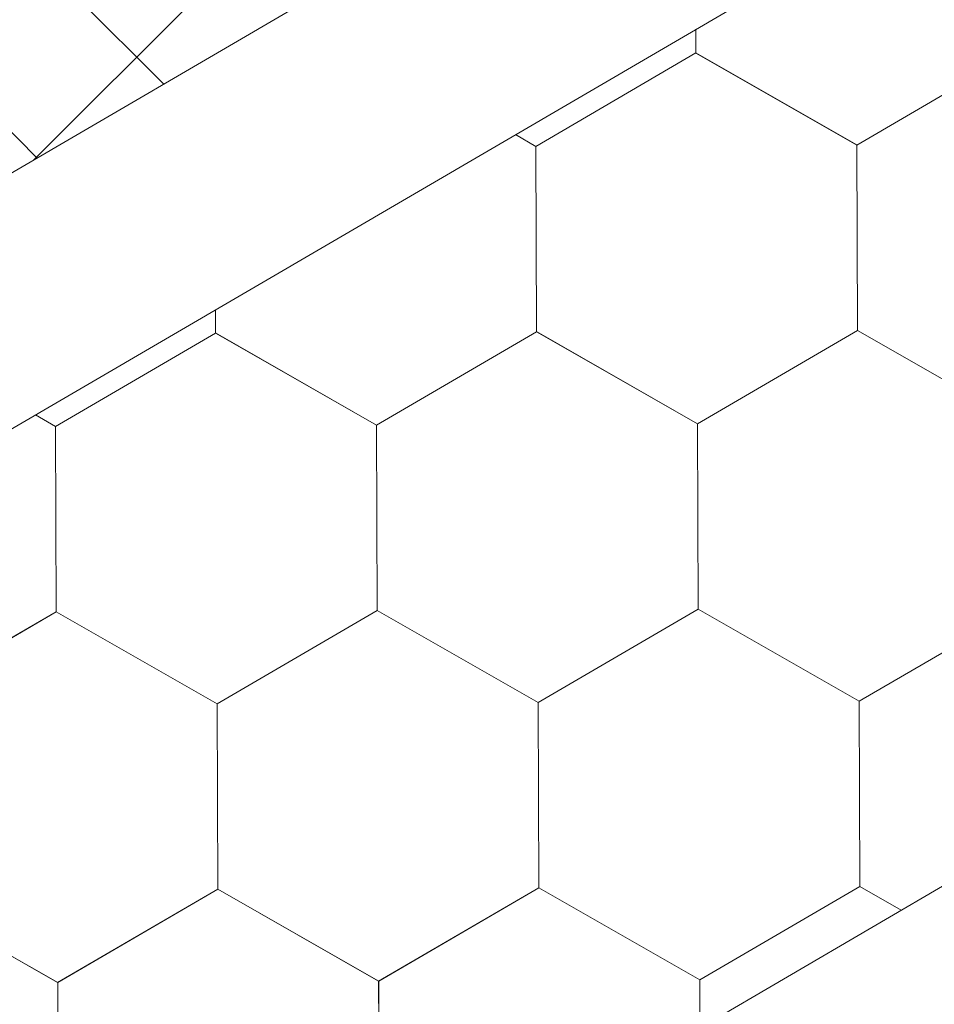
# Model space of a CAD drawing. Units: millimetres. Extents: x 28012 to 33952, y 33208 to 37408.
# Drawn here: x 30313 to 30344, y 33906 to 33940 of the extents above; entities that cross this region are included whole.
import ezdxf

# ---------------------------------------------------------------- set-up
doc = ezdxf.new("R2010")
doc.units = ezdxf.units.MM
doc.layers.add('ВИД', color=253, linetype='Continuous', lineweight=15)

msp = doc.modelspace()

# ---------------------------------------------------------------- linework, layer by layer
at = {"layer": 'ВИД'}
for p, q in [((30217.295, 33879.005, -32.144), (30682.135, 34150.516, -32.144)), ((30219.487, 33871.433, -32.144), (30682.135, 34141.664, -32.144)), ((29704.514, 33536.022, -50.177), (30682.135, 34107.047, -50.177)), ((30313.129, 33934.981, -4539.241), (30361.931, 33983.783, -4539.241)), ((30317.615, 33937.601, 398.73), (30309.284, 33945.933, 398.73)), ((30313.238, 33935.045, 381.464), (30304.906, 33943.376, 381.464)), ((30336.024, 33938.679, -50.177), (30336.02, 33939.5, -50.177)), ((30336.024, 33938.679, -50.177), (30336.02, 33939.5, -50.177)), ((30336.023, 33938.679, -50.177), (30336.02, 33939.5, -50.177)), ((30336.023, 33938.679, -50.177), (30336.02, 33939.5, -50.177)), ((30336.023, 33938.679, -50.177), (30336.02, 33939.5, -50.177)), ((30336.024, 33938.679, -50.177), (30336.02, 33939.5, -50.177)), ((30336.024, 33938.678, -50.177), (30336.02, 33939.5, -50.177)), ((30336.023, 33938.679, -50.177), (30336.02, 33939.5, -50.177)), ((30336.023, 33938.679, -50.177), (30336.02, 33939.5, -50.177)), ((30336.023, 33938.679, -50.177), (30336.02, 33939.5, -50.177)), ((30336.025, 33938.678, -50.177), (30336.021, 33939.501, -50.177)), ((30336.024, 33938.678, -50.177), (30336.021, 33939.501, -50.177)), ((30336.024, 33938.678, -50.177), (30336.021, 33939.501, -50.177)), ((30336.024, 33938.679, -50.177), (30336.021, 33939.5, -50.177)), ((30336.024, 33938.678, -50.177), (30336.021, 33939.5, -50.177)), ((30336.024, 33938.679, -50.177), (30336.021, 33939.5, -50.177)), ((30336.024, 33938.679, -50.177), (30336.021, 33939.5, -50.177)), ((30336.024, 33938.678, -50.177), (30336.021, 33939.5, -50.177)), ((30336.024, 33938.678, -50.177), (30336.021, 33939.5, -50.177)), ((30336.024, 33938.678, -50.177), (30336.021, 33939.5, -50.177)), ((30336.024, 33938.678, -50.177), (30336.021, 33939.5, -50.177)), ((30336.024, 33938.678, -50.177), (30336.021, 33939.5, -50.177)), ((30330.485, 33935.45, -50.177), (30336.025, 33938.678, -50.177)), ((30341.586, 33935.496, -50.177), (30336.021, 33938.68, -50.177)), ((30341.587, 33935.497, -50.177), (30336.022, 33938.68, -50.177)), ((30341.587, 33935.497, -50.177), (30336.022, 33938.68, -50.177)), ((30341.587, 33935.496, -50.177), (30336.022, 33938.68, -50.177)), ((30341.587, 33935.496, -50.177), (30336.022, 33938.68, -50.177)), ((30341.586, 33935.497, -50.177), (30336.022, 33938.68, -50.177)), ((30341.587, 33935.497, -50.177), (30336.022, 33938.68, -50.177)), ((30341.587, 33935.497, -50.177), (30336.022, 33938.68, -50.177)), ((30341.587, 33935.496, -50.177), (30336.022, 33938.679, -50.177)), ((30341.587, 33935.496, -50.177), (30336.022, 33938.679, -50.177)), ((30341.587, 33935.496, -50.177), (30336.022, 33938.679, -50.177)), ((30341.587, 33935.496, -50.177), (30336.023, 33938.68, -50.177)), ((30341.587, 33935.496, -50.177), (30336.023, 33938.68, -50.177)), ((30341.588, 33935.496, -50.177), (30336.023, 33938.679, -50.177)), ((30341.588, 33935.496, -50.177), (30336.023, 33938.679, -50.177)), ((30341.587, 33935.496, -50.177), (30336.023, 33938.679, -50.177)), ((30341.588, 33935.495, -50.177), (30336.023, 33938.679, -50.177)), ((30341.588, 33935.495, -50.177), (30336.023, 33938.679, -50.177)), ((30341.588, 33935.496, -50.177), (30336.024, 33938.679, -50.177)), ((30341.588, 33935.496, -50.177), (30336.024, 33938.679, -50.177)), ((30341.589, 33935.494, -50.177), (30336.024, 33938.678, -50.177)), ((30341.589, 33935.494, -50.177), (30336.024, 33938.678, -50.177)), ((30341.589, 33935.495, -50.177), (30336.024, 33938.678, -50.177)), ((30341.589, 33935.495, -50.177), (30336.024, 33938.678, -50.177)), ((30341.589, 33935.495, -50.177), (30336.024, 33938.678, -50.177)), ((30341.589, 33935.495, -50.177), (30336.024, 33938.678, -50.177)), ((30341.59, 33935.494, -50.177), (30336.025, 33938.677, -50.177)), ((30341.59, 33935.494, -50.177), (30336.025, 33938.677, -50.177)), ((30341.586, 33935.496, -50.177), (30347.126, 33938.724, -50.177)), ((30341.586, 33935.496, -50.177), (30347.126, 33938.724, -50.177)), ((30341.586, 33935.496, -50.177), (30347.126, 33938.724, -50.177)), ((30341.586, 33935.496, -50.177), (30347.126, 33938.724, -50.177)), ((30341.586, 33935.496, -50.177), (30347.126, 33938.724, -50.177)), ((30341.587, 33935.496, -50.177), (30347.126, 33938.724, -50.177)), ((30341.587, 33935.496, -50.177), (30347.126, 33938.724, -50.177)), ((30341.587, 33935.496, -50.177), (30347.126, 33938.724, -50.177)), ((30341.587, 33935.496, -50.177), (30347.126, 33938.724, -50.177)), ((30341.587, 33935.496, -50.177), (30347.126, 33938.724, -50.177)), ((30341.587, 33935.496, -50.177), (30347.126, 33938.724, -50.177)), ((30341.587, 33935.496, -50.177), (30347.126, 33938.724, -50.177)), ((30341.587, 33935.496, -50.177), (30347.127, 33938.723, -50.177)), ((30341.587, 33935.496, -50.177), (30347.127, 33938.723, -50.177)), ((30341.587, 33935.496, -50.177), (30347.126, 33938.723, -50.177)), ((30341.587, 33935.496, -50.177), (30347.126, 33938.723, -50.177)), ((30341.588, 33935.495, -50.177), (30347.127, 33938.723, -50.177)), ((30341.588, 33935.495, -50.177), (30347.127, 33938.723, -50.177)), ((30341.589, 33935.495, -50.177), (30347.128, 33938.723, -50.177)), ((30341.589, 33935.495, -50.177), (30347.128, 33938.723, -50.177)), ((30330.488, 33935.449, -50.177), (30329.778, 33935.854, -50.177)), ((30330.487, 33935.449, -50.177), (30329.778, 33935.854, -50.177)), ((30330.488, 33935.449, -50.177), (30329.779, 33935.854, -50.177)), ((30330.487, 33935.449, -50.177), (30329.779, 33935.854, -50.177)), ((30330.511, 33929.04, -50.177), (30330.485, 33935.451, -50.177)), ((30330.511, 33929.04, -50.177), (30330.485, 33935.451, -50.177)), ((30330.511, 33929.039, -50.177), (30330.485, 33935.45, -50.177)), ((30330.511, 33929.039, -50.177), (30330.485, 33935.45, -50.177)), ((30330.511, 33929.039, -50.177), (30330.485, 33935.45, -50.177)), ((30330.511, 33929.039, -50.177), (30330.485, 33935.45, -50.177)), ((30330.512, 33929.039, -50.177), (30330.486, 33935.45, -50.177)), ((30330.512, 33929.039, -50.177), (30330.486, 33935.45, -50.177)), ((30330.512, 33929.039, -50.177), (30330.486, 33935.45, -50.177)), ((30330.512, 33929.039, -50.177), (30330.486, 33935.45, -50.177)), ((30330.511, 33929.039, -50.177), (30330.486, 33935.45, -50.177)), ((30330.511, 33929.039, -50.177), (30330.486, 33935.45, -50.177)), ((30330.512, 33929.039, -50.177), (30330.486, 33935.45, -50.177)), ((30330.512, 33929.039, -50.177), (30330.486, 33935.45, -50.177)), ((30330.512, 33929.039, -50.177), (30330.486, 33935.45, -50.177)), ((30330.512, 33929.039, -50.177), (30330.486, 33935.45, -50.177)), ((30330.511, 33929.039, -50.177), (30330.486, 33935.45, -50.177)), ((30330.511, 33929.039, -50.177), (30330.486, 33935.45, -50.177)), ((30330.512, 33929.038, -50.177), (30330.486, 33935.449, -50.177)), ((30330.512, 33929.038, -50.177), (30330.486, 33935.449, -50.177)), ((30330.512, 33929.038, -50.177), (30330.486, 33935.449, -50.177)), ((30330.512, 33929.039, -50.177), (30330.486, 33935.449, -50.177)), ((30330.512, 33929.039, -50.177), (30330.487, 33935.45, -50.177)), ((30330.512, 33929.039, -50.177), (30330.487, 33935.45, -50.177)), ((30330.512, 33929.039, -50.177), (30330.487, 33935.45, -50.177)), ((30330.513, 33929.038, -50.177), (30330.487, 33935.449, -50.177)), ((30330.513, 33929.038, -50.177), (30330.487, 33935.449, -50.177)), ((30330.513, 33929.038, -50.177), (30330.487, 33935.449, -50.177)), ((30330.513, 33929.038, -50.177), (30330.487, 33935.449, -50.177)), ((30330.513, 33929.038, -50.177), (30330.487, 33935.449, -50.177)), ((30330.513, 33929.038, -50.177), (30330.487, 33935.449, -50.177)), ((30330.512, 33929.038, -50.177), (30330.487, 33935.449, -50.177)), ((30330.512, 33929.038, -50.177), (30330.487, 33935.449, -50.177)), ((30330.513, 33929.038, -50.177), (30330.488, 33935.449, -50.177)), ((30341.612, 33929.086, -50.177), (30341.586, 33935.497, -50.177)), ((30341.612, 33929.086, -50.177), (30341.586, 33935.497, -50.177)), ((30341.612, 33929.085, -50.177), (30341.586, 33935.496, -50.177)), ((30341.612, 33929.086, -50.177), (30341.586, 33935.496, -50.177)), ((30341.613, 33929.086, -50.177), (30341.587, 33935.497, -50.177)), ((30341.613, 33929.086, -50.177), (30341.587, 33935.497, -50.177)), ((30341.613, 33929.086, -50.177), (30341.587, 33935.497, -50.177)), ((30341.612, 33929.086, -50.177), (30341.587, 33935.497, -50.177)), ((30341.612, 33929.086, -50.177), (30341.587, 33935.497, -50.177)), ((30341.613, 33929.085, -50.177), (30341.587, 33935.496, -50.177)), ((30341.613, 33929.085, -50.177), (30341.587, 33935.496, -50.177)), ((30341.613, 33929.085, -50.177), (30341.587, 33935.496, -50.177)), ((30341.613, 33929.085, -50.177), (30341.587, 33935.496, -50.177)), ((30341.613, 33929.085, -50.177), (30341.587, 33935.496, -50.177)), ((30341.613, 33929.085, -50.177), (30341.587, 33935.496, -50.177)), ((30341.612, 33929.085, -50.177), (30341.587, 33935.496, -50.177)), ((30341.612, 33929.085, -50.177), (30341.587, 33935.496, -50.177)), ((30341.614, 33929.085, -50.177), (30341.588, 33935.496, -50.177)), ((30341.613, 33929.085, -50.177), (30341.588, 33935.496, -50.177)), ((30341.613, 33929.085, -50.177), (30341.588, 33935.496, -50.177)), ((30341.613, 33929.085, -50.177), (30341.588, 33935.496, -50.177)), ((30341.613, 33929.085, -50.177), (30341.588, 33935.496, -50.177)), ((30341.615, 33929.084, -50.177), (30341.589, 33935.495, -50.177)), ((30341.614, 33929.084, -50.177), (30341.589, 33935.495, -50.177)), ((30341.615, 33929.084, -50.177), (30341.589, 33935.494, -50.177)), ((30341.615, 33929.084, -50.177), (30341.589, 33935.494, -50.177)), ((30341.615, 33929.083, -50.177), (30341.589, 33935.494, -50.177)), ((30341.615, 33929.083, -50.177), (30341.589, 33935.494, -50.177)), ((30341.616, 33929.083, -50.177), (30341.59, 33935.494, -50.177)), ((30341.616, 33929.083, -50.177), (30341.59, 33935.494, -50.177)), ((30341.616, 33929.083, -50.177), (30341.59, 33935.494, -50.177)), ((30341.615, 33929.083, -50.177), (30341.59, 33935.494, -50.177)), ((30341.615, 33929.083, -50.177), (30341.59, 33935.494, -50.177)), ((30341.615, 33929.083, -50.177), (30341.59, 33935.494, -50.177)), ((30319.409, 33928.994, -50.177), (30319.405, 33929.795, -50.177)), ((30319.409, 33928.994, -50.177), (30319.405, 33929.795, -50.177)), ((30319.409, 33928.994, -50.177), (30319.405, 33929.795, -50.177)), ((30319.409, 33928.994, -50.177), (30319.405, 33929.795, -50.177)), ((30319.409, 33928.994, -50.177), (30319.405, 33929.795, -50.177)), ((30319.408, 33928.994, -50.177), (30319.405, 33929.795, -50.177)), ((30319.409, 33928.994, -50.177), (30319.406, 33929.796, -50.177)), ((30319.409, 33928.994, -50.177), (30319.406, 33929.796, -50.177)), ((30319.409, 33928.994, -50.177), (30319.406, 33929.796, -50.177)), ((30319.409, 33928.994, -50.177), (30319.406, 33929.796, -50.177)), ((30319.409, 33928.994, -50.177), (30319.406, 33929.796, -50.177)), ((30319.409, 33928.994, -50.177), (30319.406, 33929.796, -50.177)), ((30319.41, 33928.993, -50.177), (30319.406, 33929.796, -50.177)), ((30319.41, 33928.993, -50.177), (30319.406, 33929.796, -50.177)), ((30319.409, 33928.993, -50.177), (30319.406, 33929.796, -50.177)), ((30319.409, 33928.993, -50.177), (30319.406, 33929.796, -50.177)), ((30319.409, 33928.993, -50.177), (30319.406, 33929.796, -50.177)), ((30319.409, 33928.994, -50.177), (30319.406, 33929.795, -50.177)), ((30319.409, 33928.994, -50.177), (30319.406, 33929.795, -50.177)), ((30319.41, 33928.994, -50.177), (30319.407, 33929.796, -50.177)), ((30319.41, 33928.994, -50.177), (30319.407, 33929.796, -50.177)), ((30319.41, 33928.993, -50.177), (30319.407, 33929.796, -50.177)), ((30313.871, 33925.765, -50.177), (30319.41, 33928.993, -50.177)), ((30324.972, 33925.812, -50.177), (30319.407, 33928.995, -50.177)), ((30324.972, 33925.812, -50.177), (30319.407, 33928.995, -50.177)), ((30324.972, 33925.812, -50.177), (30319.407, 33928.995, -50.177)), ((30324.972, 33925.811, -50.177), (30319.407, 33928.995, -50.177)), ((30324.972, 33925.812, -50.177), (30319.407, 33928.995, -50.177)), ((30324.972, 33925.812, -50.177), (30319.407, 33928.995, -50.177)), ((30324.972, 33925.812, -50.177), (30319.407, 33928.995, -50.177)), ((30324.972, 33925.812, -50.177), (30319.407, 33928.995, -50.177)), ((30324.972, 33925.811, -50.177), (30319.407, 33928.994, -50.177)), ((30324.972, 33925.811, -50.177), (30319.407, 33928.994, -50.177)), ((30324.973, 33925.811, -50.177), (30319.408, 33928.995, -50.177)), ((30324.973, 33925.811, -50.177), (30319.408, 33928.995, -50.177)), ((30324.973, 33925.811, -50.177), (30319.408, 33928.995, -50.177)), ((30324.973, 33925.811, -50.177), (30319.408, 33928.995, -50.177)), ((30324.973, 33925.811, -50.177), (30319.408, 33928.994, -50.177)), ((30324.973, 33925.811, -50.177), (30319.408, 33928.994, -50.177)), ((30324.973, 33925.811, -50.177), (30319.408, 33928.994, -50.177)), ((30324.973, 33925.811, -50.177), (30319.408, 33928.994, -50.177)), ((30324.974, 33925.81, -50.177), (30319.409, 33928.994, -50.177)), ((30324.974, 33925.81, -50.177), (30319.409, 33928.994, -50.177)), ((30324.974, 33925.811, -50.177), (30319.409, 33928.994, -50.177)), ((30324.974, 33925.811, -50.177), (30319.409, 33928.994, -50.177)), ((30324.974, 33925.81, -50.177), (30319.409, 33928.993, -50.177)), ((30324.974, 33925.81, -50.177), (30319.409, 33928.993, -50.177)), ((30324.975, 33925.81, -50.177), (30319.41, 33928.993, -50.177)), ((30324.974, 33925.81, -50.177), (30319.41, 33928.993, -50.177)), ((30324.975, 33925.809, -50.177), (30319.41, 33928.992, -50.177)), ((30324.975, 33925.809, -50.177), (30319.41, 33928.992, -50.177)), ((30324.972, 33925.811, -50.177), (30330.512, 33929.039, -50.177)), ((30324.972, 33925.811, -50.177), (30330.512, 33929.039, -50.177)), ((30324.972, 33925.811, -50.177), (30330.512, 33929.039, -50.177)), ((30324.972, 33925.811, -50.177), (30330.512, 33929.039, -50.177)), ((30324.972, 33925.811, -50.177), (30330.512, 33929.039, -50.177)), ((30324.972, 33925.811, -50.177), (30330.511, 33929.039, -50.177)), ((30324.972, 33925.811, -50.177), (30330.511, 33929.039, -50.177)), ((30324.972, 33925.812, -50.177), (30330.511, 33929.039, -50.177)), ((30324.972, 33925.811, -50.177), (30330.511, 33929.039, -50.177)), ((30324.972, 33925.812, -50.177), (30330.511, 33929.039, -50.177)), ((30324.972, 33925.811, -50.177), (30330.511, 33929.039, -50.177)), ((30324.972, 33925.812, -50.177), (30330.511, 33929.039, -50.177)), ((30324.972, 33925.812, -50.177), (30330.511, 33929.039, -50.177)), ((30324.972, 33925.811, -50.177), (30330.512, 33929.038, -50.177)), ((30324.973, 33925.811, -50.177), (30330.512, 33929.039, -50.177)), ((30324.973, 33925.811, -50.177), (30330.512, 33929.038, -50.177)), ((30324.973, 33925.811, -50.177), (30330.513, 33929.038, -50.177)), ((30324.973, 33925.81, -50.177), (30330.513, 33929.038, -50.177)), ((30324.974, 33925.81, -50.177), (30330.513, 33929.038, -50.177)), ((30324.974, 33925.81, -50.177), (30330.513, 33929.038, -50.177)), ((30336.074, 33925.857, -50.177), (30330.509, 33929.041, -50.177)), ((30336.074, 33925.857, -50.177), (30330.509, 33929.041, -50.177)), ((30336.074, 33925.857, -50.177), (30330.509, 33929.04, -50.177)), ((30336.074, 33925.857, -50.177), (30330.509, 33929.04, -50.177)), ((30336.074, 33925.857, -50.177), (30330.509, 33929.04, -50.177)), ((30336.074, 33925.857, -50.177), (30330.509, 33929.04, -50.177)), ((30336.075, 33925.857, -50.177), (30330.51, 33929.04, -50.177)), ((30336.075, 33925.857, -50.177), (30330.51, 33929.04, -50.177)), ((30336.075, 33925.857, -50.177), (30330.51, 33929.04, -50.177)), ((30336.075, 33925.856, -50.177), (30330.51, 33929.04, -50.177)), ((30336.075, 33925.856, -50.177), (30330.51, 33929.04, -50.177)), ((30336.075, 33925.857, -50.177), (30330.51, 33929.04, -50.177)), ((30336.075, 33925.857, -50.177), (30330.51, 33929.04, -50.177)), ((30336.075, 33925.857, -50.177), (30330.51, 33929.04, -50.177)), ((30336.075, 33925.857, -50.177), (30330.51, 33929.04, -50.177)), ((30336.075, 33925.857, -50.177), (30330.511, 33929.04, -50.177)), ((30336.076, 33925.855, -50.177), (30330.511, 33929.039, -50.177)), ((30336.076, 33925.855, -50.177), (30330.511, 33929.039, -50.177)), ((30336.076, 33925.856, -50.177), (30330.511, 33929.039, -50.177)), ((30336.076, 33925.856, -50.177), (30330.511, 33929.039, -50.177)), ((30336.076, 33925.856, -50.177), (30330.511, 33929.039, -50.177)), ((30336.076, 33925.856, -50.177), (30330.511, 33929.039, -50.177)), ((30336.076, 33925.856, -50.177), (30330.511, 33929.039, -50.177)), ((30336.076, 33925.856, -50.177), (30330.511, 33929.039, -50.177)), ((30336.077, 33925.855, -50.177), (30330.512, 33929.039, -50.177)), ((30336.076, 33925.855, -50.177), (30330.512, 33929.039, -50.177)), ((30336.077, 33925.856, -50.177), (30330.512, 33929.039, -50.177)), ((30336.077, 33925.856, -50.177), (30330.512, 33929.039, -50.177)), ((30336.074, 33925.857, -50.177), (30341.613, 33929.085, -50.177)), ((30336.074, 33925.857, -50.177), (30341.613, 33929.085, -50.177)), ((30336.074, 33925.857, -50.177), (30341.613, 33929.085, -50.177)), ((30336.074, 33925.857, -50.177), (30341.613, 33929.085, -50.177)), ((30336.074, 33925.857, -50.177), (30341.614, 33929.084, -50.177)), ((30336.074, 33925.857, -50.177), (30341.614, 33929.084, -50.177)), ((30336.074, 33925.857, -50.177), (30341.613, 33929.084, -50.177)), ((30336.074, 33925.857, -50.177), (30341.613, 33929.084, -50.177)), ((30336.075, 33925.856, -50.177), (30341.614, 33929.084, -50.177)), ((30336.075, 33925.856, -50.177), (30341.614, 33929.084, -50.177)), ((30336.075, 33925.856, -50.177), (30341.614, 33929.084, -50.177)), ((30336.075, 33925.856, -50.177), (30341.614, 33929.084, -50.177)), ((30336.075, 33925.856, -50.177), (30341.614, 33929.084, -50.177)), ((30336.075, 33925.856, -50.177), (30341.614, 33929.084, -50.177)), ((30336.075, 33925.857, -50.177), (30341.614, 33929.084, -50.177)), ((30336.075, 33925.856, -50.177), (30341.614, 33929.084, -50.177)), ((30336.076, 33925.856, -50.177), (30341.615, 33929.084, -50.177)), ((30336.076, 33925.856, -50.177), (30341.615, 33929.084, -50.177)), ((30336.077, 33925.855, -50.177), (30341.616, 33929.083, -50.177)), ((30336.077, 33925.855, -50.177), (30341.616, 33929.083, -50.177)), ((30347.177, 33925.902, -50.177), (30341.612, 33929.086, -50.177)), ((30347.177, 33925.903, -50.177), (30341.612, 33929.086, -50.177)), ((30347.177, 33925.903, -50.177), (30341.612, 33929.086, -50.177)), ((30347.177, 33925.902, -50.177), (30341.612, 33929.085, -50.177)), ((30347.178, 33925.901, -50.177), (30341.613, 33929.085, -50.177)), ((30347.178, 33925.902, -50.177), (30341.613, 33929.085, -50.177)), ((30347.178, 33925.902, -50.177), (30341.613, 33929.085, -50.177)), ((30347.178, 33925.902, -50.177), (30341.613, 33929.085, -50.177)), ((30347.178, 33925.902, -50.177), (30341.613, 33929.085, -50.177)), ((30347.178, 33925.901, -50.177), (30341.613, 33929.084, -50.177)), ((30347.179, 33925.901, -50.177), (30341.614, 33929.084, -50.177)), ((30347.179, 33925.901, -50.177), (30341.614, 33929.084, -50.177)), ((30313.873, 33925.764, -50.177), (30313.181, 33926.16, -50.177)), ((30313.873, 33925.764, -50.177), (30313.181, 33926.16, -50.177)), ((30313.872, 33925.764, -50.177), (30313.181, 33926.16, -50.177)), ((30313.872, 33925.764, -50.177), (30313.181, 33926.16, -50.177)), ((30313.897, 33919.355, -50.177), (30313.871, 33925.766, -50.177)), ((30313.897, 33919.355, -50.177), (30313.871, 33925.766, -50.177)), ((30313.896, 33919.355, -50.177), (30313.871, 33925.766, -50.177)), ((30313.896, 33919.355, -50.177), (30313.871, 33925.766, -50.177)), ((30313.896, 33919.355, -50.177), (30313.871, 33925.766, -50.177)), ((30313.897, 33919.354, -50.177), (30313.871, 33925.765, -50.177)), ((30313.897, 33919.354, -50.177), (30313.871, 33925.765, -50.177)), ((30313.897, 33919.354, -50.177), (30313.871, 33925.765, -50.177)), ((30313.897, 33919.355, -50.177), (30313.871, 33925.765, -50.177)), ((30313.897, 33919.354, -50.177), (30313.871, 33925.765, -50.177)), ((30313.897, 33919.354, -50.177), (30313.871, 33925.765, -50.177)), ((30313.897, 33919.354, -50.177), (30313.871, 33925.765, -50.177)), ((30313.897, 33919.354, -50.177), (30313.871, 33925.765, -50.177)), ((30313.897, 33919.354, -50.177), (30313.871, 33925.765, -50.177)), ((30313.896, 33919.354, -50.177), (30313.871, 33925.765, -50.177)), ((30313.896, 33919.354, -50.177), (30313.871, 33925.765, -50.177)), ((30313.896, 33919.354, -50.177), (30313.871, 33925.765, -50.177)), ((30313.897, 33919.354, -50.177), (30313.872, 33925.765, -50.177)), ((30313.898, 33919.354, -50.177), (30313.872, 33925.765, -50.177)), ((30313.897, 33919.354, -50.177), (30313.872, 33925.765, -50.177)), ((30313.897, 33919.354, -50.177), (30313.872, 33925.765, -50.177)), ((30313.897, 33919.354, -50.177), (30313.872, 33925.765, -50.177)), ((30313.897, 33919.354, -50.177), (30313.872, 33925.765, -50.177)), ((30313.898, 33919.353, -50.177), (30313.872, 33925.764, -50.177)), ((30313.898, 33919.353, -50.177), (30313.872, 33925.764, -50.177)), ((30313.898, 33919.353, -50.177), (30313.872, 33925.764, -50.177)), ((30313.898, 33919.353, -50.177), (30313.872, 33925.764, -50.177)), ((30313.898, 33919.353, -50.177), (30313.872, 33925.764, -50.177)), ((30313.898, 33919.353, -50.177), (30313.872, 33925.764, -50.177)), ((30313.897, 33919.353, -50.177), (30313.872, 33925.764, -50.177)), ((30313.897, 33919.353, -50.177), (30313.872, 33925.764, -50.177)), ((30313.899, 33919.353, -50.177), (30313.873, 33925.764, -50.177)), ((30313.898, 33919.353, -50.177), (30313.873, 33925.764, -50.177)), ((30313.898, 33919.353, -50.177), (30313.873, 33925.764, -50.177)), ((30324.998, 33919.401, -50.177), (30324.972, 33925.812, -50.177)), ((30324.998, 33919.401, -50.177), (30324.972, 33925.812, -50.177)), ((30324.998, 33919.401, -50.177), (30324.972, 33925.812, -50.177)), ((30324.998, 33919.401, -50.177), (30324.972, 33925.812, -50.177)), ((30324.997, 33919.401, -50.177), (30324.972, 33925.812, -50.177)), ((30324.997, 33919.401, -50.177), (30324.972, 33925.812, -50.177)), ((30324.997, 33919.401, -50.177), (30324.972, 33925.812, -50.177)), ((30324.998, 33919.401, -50.177), (30324.972, 33925.812, -50.177)), ((30324.997, 33919.401, -50.177), (30324.972, 33925.812, -50.177)), ((30324.997, 33919.401, -50.177), (30324.972, 33925.812, -50.177)), ((30324.997, 33919.401, -50.177), (30324.972, 33925.812, -50.177)), ((30324.998, 33919.4, -50.177), (30324.972, 33925.811, -50.177)), ((30324.998, 33919.4, -50.177), (30324.972, 33925.811, -50.177)), ((30324.998, 33919.4, -50.177), (30324.972, 33925.811, -50.177)), ((30324.998, 33919.4, -50.177), (30324.972, 33925.811, -50.177)), ((30324.998, 33919.401, -50.177), (30324.973, 33925.812, -50.177)), ((30324.999, 33919.4, -50.177), (30324.973, 33925.811, -50.177)), ((30324.998, 33919.4, -50.177), (30324.973, 33925.811, -50.177)), ((30324.998, 33919.4, -50.177), (30324.973, 33925.811, -50.177)), ((30324.998, 33919.4, -50.177), (30324.973, 33925.811, -50.177)), ((30324.998, 33919.4, -50.177), (30324.973, 33925.811, -50.177)), ((30324.998, 33919.4, -50.177), (30324.973, 33925.811, -50.177)), ((30325, 33919.399, -50.177), (30324.974, 33925.81, -50.177)), ((30325, 33919.399, -50.177), (30324.974, 33925.81, -50.177)), ((30325, 33919.399, -50.177), (30324.974, 33925.81, -50.177)), ((30325, 33919.399, -50.177), (30324.974, 33925.81, -50.177)), ((30325, 33919.399, -50.177), (30324.974, 33925.81, -50.177)), ((30325, 33919.399, -50.177), (30324.975, 33925.81, -50.177)), ((30325.001, 33919.398, -50.177), (30324.975, 33925.809, -50.177)), ((30325.001, 33919.398, -50.177), (30324.975, 33925.809, -50.177)), ((30325.001, 33919.398, -50.177), (30324.975, 33925.809, -50.177)), ((30325, 33919.398, -50.177), (30324.975, 33925.809, -50.177)), ((30325, 33919.398, -50.177), (30324.975, 33925.809, -50.177)), ((30325, 33919.398, -50.177), (30324.975, 33925.809, -50.177)), ((30336.1, 33919.446, -50.177), (30336.074, 33925.857, -50.177)), ((30336.1, 33919.446, -50.177), (30336.074, 33925.857, -50.177)), ((30336.1, 33919.446, -50.177), (30336.074, 33925.857, -50.177)), ((30336.1, 33919.446, -50.177), (30336.074, 33925.857, -50.177)), ((30336.1, 33919.446, -50.177), (30336.074, 33925.857, -50.177)), ((30336.1, 33919.446, -50.177), (30336.074, 33925.857, -50.177)), ((30336.1, 33919.446, -50.177), (30336.074, 33925.857, -50.177)), ((30336.1, 33919.446, -50.177), (30336.074, 33925.857, -50.177)), ((30336.101, 33919.446, -50.177), (30336.075, 33925.857, -50.177)), ((30336.101, 33919.446, -50.177), (30336.075, 33925.857, -50.177)), ((30336.101, 33919.446, -50.177), (30336.075, 33925.857, -50.177)), ((30336.101, 33919.446, -50.177), (30336.075, 33925.857, -50.177)), ((30336.101, 33919.446, -50.177), (30336.075, 33925.857, -50.177)), ((30336.1, 33919.446, -50.177), (30336.075, 33925.857, -50.177)), ((30336.1, 33919.446, -50.177), (30336.075, 33925.857, -50.177)), ((30336.1, 33919.446, -50.177), (30336.075, 33925.857, -50.177)), ((30336.101, 33919.446, -50.177), (30336.075, 33925.857, -50.177)), ((30336.1, 33919.446, -50.177), (30336.075, 33925.857, -50.177)), ((30336.101, 33919.445, -50.177), (30336.075, 33925.856, -50.177)), ((30336.101, 33919.445, -50.177), (30336.075, 33925.856, -50.177)), ((30336.101, 33919.445, -50.177), (30336.075, 33925.856, -50.177)), ((30336.101, 33919.445, -50.177), (30336.075, 33925.856, -50.177)), ((30336.101, 33919.445, -50.177), (30336.075, 33925.856, -50.177)), ((30336.101, 33919.445, -50.177), (30336.075, 33925.856, -50.177)), ((30336.101, 33919.445, -50.177), (30336.075, 33925.856, -50.177)), ((30336.101, 33919.445, -50.177), (30336.075, 33925.856, -50.177)), ((30336.101, 33919.446, -50.177), (30336.076, 33925.857, -50.177)), ((30336.102, 33919.445, -50.177), (30336.076, 33925.856, -50.177)), ((30336.102, 33919.445, -50.177), (30336.076, 33925.856, -50.177)), ((30336.102, 33919.445, -50.177), (30336.076, 33925.856, -50.177)), ((30336.101, 33919.445, -50.177), (30336.076, 33925.856, -50.177)), ((30336.101, 33919.445, -50.177), (30336.076, 33925.856, -50.177)), ((30336.102, 33919.444, -50.177), (30336.076, 33925.855, -50.177)), ((30336.102, 33919.444, -50.177), (30336.076, 33925.855, -50.177)), ((30308.357, 33916.127, -50.177), (30313.896, 33919.355, -50.177)), ((30308.357, 33916.127, -50.177), (30313.896, 33919.355, -50.177)), ((30308.357, 33916.127, -50.177), (30313.896, 33919.354, -50.177)), ((30308.357, 33916.126, -50.177), (30313.896, 33919.354, -50.177)), ((30308.357, 33916.126, -50.177), (30313.896, 33919.354, -50.177)), ((30308.357, 33916.127, -50.177), (30313.896, 33919.354, -50.177)), ((30308.357, 33916.127, -50.177), (30313.896, 33919.354, -50.177)), ((30308.357, 33916.127, -50.177), (30313.896, 33919.354, -50.177)), ((30308.358, 33916.126, -50.177), (30313.897, 33919.354, -50.177)), ((30308.358, 33916.126, -50.177), (30313.897, 33919.354, -50.177)), ((30308.358, 33916.126, -50.177), (30313.897, 33919.354, -50.177)), ((30308.358, 33916.126, -50.177), (30313.897, 33919.354, -50.177)), ((30308.358, 33916.126, -50.177), (30313.897, 33919.354, -50.177)), ((30308.358, 33916.126, -50.177), (30313.897, 33919.354, -50.177)), ((30308.358, 33916.126, -50.177), (30313.897, 33919.354, -50.177)), ((30308.358, 33916.126, -50.177), (30313.897, 33919.354, -50.177)), ((30308.359, 33916.125, -50.177), (30313.899, 33919.353, -50.177)), ((30308.359, 33916.125, -50.177), (30313.899, 33919.353, -50.177)), ((30308.359, 33916.126, -50.177), (30313.898, 33919.353, -50.177)), ((30308.359, 33916.126, -50.177), (30313.898, 33919.353, -50.177)), ((30319.459, 33916.172, -50.177), (30313.894, 33919.356, -50.177)), ((30319.459, 33916.172, -50.177), (30313.894, 33919.355, -50.177)), ((30319.46, 33916.172, -50.177), (30313.895, 33919.356, -50.177)), ((30319.46, 33916.172, -50.177), (30313.895, 33919.356, -50.177)), ((30319.46, 33916.172, -50.177), (30313.895, 33919.356, -50.177)), ((30319.46, 33916.172, -50.177), (30313.895, 33919.356, -50.177)), ((30319.46, 33916.172, -50.177), (30313.895, 33919.355, -50.177)), ((30319.46, 33916.171, -50.177), (30313.895, 33919.355, -50.177)), ((30319.46, 33916.172, -50.177), (30313.895, 33919.355, -50.177)), ((30319.46, 33916.172, -50.177), (30313.895, 33919.355, -50.177)), ((30319.46, 33916.172, -50.177), (30313.895, 33919.355, -50.177)), ((30319.46, 33916.172, -50.177), (30313.895, 33919.355, -50.177)), ((30319.46, 33916.172, -50.177), (30313.895, 33919.355, -50.177)), ((30319.459, 33916.172, -50.177), (30313.895, 33919.355, -50.177)), ((30319.461, 33916.172, -50.177), (30313.896, 33919.355, -50.177)), ((30319.461, 33916.172, -50.177), (30313.896, 33919.355, -50.177)), ((30319.461, 33916.171, -50.177), (30313.896, 33919.355, -50.177)), ((30319.461, 33916.171, -50.177), (30313.896, 33919.355, -50.177)), ((30319.461, 33916.171, -50.177), (30313.896, 33919.354, -50.177)), ((30319.461, 33916.171, -50.177), (30313.896, 33919.354, -50.177)), ((30319.461, 33916.171, -50.177), (30313.896, 33919.354, -50.177)), ((30319.461, 33916.171, -50.177), (30313.896, 33919.354, -50.177)), ((30319.462, 33916.171, -50.177), (30313.897, 33919.354, -50.177)), ((30319.461, 33916.171, -50.177), (30313.897, 33919.354, -50.177)), ((30319.462, 33916.171, -50.177), (30313.897, 33919.354, -50.177)), ((30319.462, 33916.171, -50.177), (30313.897, 33919.354, -50.177)), ((30319.462, 33916.171, -50.177), (30313.897, 33919.354, -50.177)), ((30319.462, 33916.171, -50.177), (30313.897, 33919.354, -50.177)), ((30319.459, 33916.172, -50.177), (30324.999, 33919.4, -50.177)), ((30319.459, 33916.172, -50.177), (30324.999, 33919.4, -50.177)), ((30319.459, 33916.172, -50.177), (30324.998, 33919.4, -50.177)), ((30319.459, 33916.172, -50.177), (30324.998, 33919.4, -50.177)), ((30319.459, 33916.172, -50.177), (30324.999, 33919.4, -50.177)), ((30319.459, 33916.172, -50.177), (30324.999, 33919.4, -50.177)), ((30319.46, 33916.172, -50.177), (30324.999, 33919.4, -50.177)), ((30319.46, 33916.172, -50.177), (30324.999, 33919.4, -50.177)), ((30319.46, 33916.171, -50.177), (30325, 33919.399, -50.177)), ((30319.46, 33916.171, -50.177), (30325, 33919.399, -50.177)), ((30319.46, 33916.172, -50.177), (30324.999, 33919.399, -50.177)), ((30319.46, 33916.171, -50.177), (30324.999, 33919.399, -50.177)), ((30319.46, 33916.172, -50.177), (30324.999, 33919.399, -50.177)), ((30319.46, 33916.171, -50.177), (30324.999, 33919.399, -50.177)), ((30319.46, 33916.172, -50.177), (30324.999, 33919.399, -50.177)), ((30319.46, 33916.172, -50.177), (30324.999, 33919.399, -50.177)), ((30319.461, 33916.171, -50.177), (30325, 33919.399, -50.177)), ((30319.461, 33916.171, -50.177), (30325, 33919.399, -50.177)), ((30319.462, 33916.171, -50.177), (30325.001, 33919.398, -50.177)), ((30319.462, 33916.171, -50.177), (30325.001, 33919.398, -50.177)), ((30330.562, 33916.217, -50.177), (30324.997, 33919.401, -50.177)), ((30330.562, 33916.217, -50.177), (30324.997, 33919.401, -50.177)), ((30330.562, 33916.218, -50.177), (30324.997, 33919.401, -50.177)), ((30330.562, 33916.218, -50.177), (30324.997, 33919.401, -50.177)), ((30330.563, 33916.216, -50.177), (30324.998, 33919.4, -50.177)), ((30330.563, 33916.216, -50.177), (30324.998, 33919.4, -50.177)), ((30330.563, 33916.217, -50.177), (30324.998, 33919.4, -50.177)), ((30330.563, 33916.217, -50.177), (30324.998, 33919.4, -50.177)), ((30330.563, 33916.217, -50.177), (30324.998, 33919.4, -50.177)), ((30330.563, 33916.217, -50.177), (30324.998, 33919.4, -50.177)), ((30330.564, 33916.216, -50.177), (30324.999, 33919.399, -50.177)), ((30330.564, 33916.216, -50.177), (30324.999, 33919.399, -50.177)), ((30330.562, 33916.217, -50.177), (30336.101, 33919.445, -50.177)), ((30330.562, 33916.217, -50.177), (30336.101, 33919.445, -50.177)), ((30330.563, 33916.217, -50.177), (30336.102, 33919.445, -50.177)), ((30330.563, 33916.217, -50.177), (30336.102, 33919.445, -50.177)), ((30330.563, 33916.216, -50.177), (30336.102, 33919.444, -50.177)), ((30330.563, 33916.217, -50.177), (30336.102, 33919.444, -50.177)), ((30330.563, 33916.216, -50.177), (30336.102, 33919.444, -50.177)), ((30330.563, 33916.216, -50.177), (30336.102, 33919.444, -50.177)), ((30330.563, 33916.216, -50.177), (30336.102, 33919.444, -50.177)), ((30341.665, 33916.262, -50.177), (30336.1, 33919.446, -50.177)), ((30341.665, 33916.262, -50.177), (30336.1, 33919.446, -50.177)), ((30341.665, 33916.263, -50.177), (30336.1, 33919.446, -50.177)), ((30341.664, 33916.263, -50.177), (30336.1, 33919.446, -50.177)), ((30341.665, 33916.263, -50.177), (30336.1, 33919.446, -50.177)), ((30341.665, 33916.263, -50.177), (30336.1, 33919.446, -50.177)), ((30341.666, 33916.263, -50.177), (30336.101, 33919.446, -50.177)), ((30341.666, 33916.263, -50.177), (30336.101, 33919.446, -50.177)), ((30341.667, 33916.261, -50.177), (30336.102, 33919.445, -50.177)), ((30341.667, 33916.261, -50.177), (30336.102, 33919.445, -50.177)), ((30341.667, 33916.261, -50.177), (30336.102, 33919.444, -50.177)), ((30341.667, 33916.261, -50.177), (30336.102, 33919.444, -50.177)), ((30341.667, 33916.261, -50.177), (30336.102, 33919.444, -50.177)), ((30341.666, 33916.261, -50.177), (30336.102, 33919.444, -50.177)), ((30341.665, 33916.262, -50.177), (30347.205, 33919.49, -50.177)), ((30341.665, 33916.262, -50.177), (30347.205, 33919.49, -50.177)), ((30341.665, 33916.263, -50.177), (30347.204, 33919.49, -50.177)), ((30341.665, 33916.263, -50.177), (30347.204, 33919.49, -50.177)), ((30341.666, 33916.262, -50.177), (30347.205, 33919.49, -50.177)), ((30341.666, 33916.262, -50.177), (30347.205, 33919.49, -50.177)), ((30341.666, 33916.262, -50.177), (30347.205, 33919.49, -50.177)), ((30341.666, 33916.262, -50.177), (30347.205, 33919.49, -50.177)), ((30341.666, 33916.262, -50.177), (30347.205, 33919.49, -50.177)), ((30319.485, 33909.762, -50.177), (30319.459, 33916.173, -50.177)), ((30319.485, 33909.762, -50.177), (30319.459, 33916.173, -50.177)), ((30319.485, 33909.761, -50.177), (30319.459, 33916.172, -50.177)), ((30319.485, 33909.761, -50.177), (30319.459, 33916.172, -50.177)), ((30319.485, 33909.761, -50.177), (30319.459, 33916.172, -50.177)), ((30319.485, 33909.761, -50.177), (30319.459, 33916.172, -50.177)), ((30319.486, 33909.761, -50.177), (30319.46, 33916.172, -50.177)), ((30319.486, 33909.761, -50.177), (30319.46, 33916.172, -50.177)), ((30319.486, 33909.761, -50.177), (30319.46, 33916.172, -50.177)), ((30319.486, 33909.761, -50.177), (30319.46, 33916.172, -50.177)), ((30319.486, 33909.761, -50.177), (30319.46, 33916.172, -50.177)), ((30319.486, 33909.761, -50.177), (30319.46, 33916.172, -50.177)), ((30319.485, 33909.761, -50.177), (30319.46, 33916.172, -50.177)), ((30319.485, 33909.761, -50.177), (30319.46, 33916.172, -50.177)), ((30319.486, 33909.761, -50.177), (30319.46, 33916.172, -50.177)), ((30319.486, 33909.761, -50.177), (30319.46, 33916.171, -50.177)), ((30319.486, 33909.761, -50.177), (30319.46, 33916.172, -50.177)), ((30319.486, 33909.761, -50.177), (30319.46, 33916.172, -50.177)), ((30319.486, 33909.761, -50.177), (30319.46, 33916.172, -50.177)), ((30319.485, 33909.761, -50.177), (30319.46, 33916.172, -50.177)), ((30319.485, 33909.761, -50.177), (30319.46, 33916.172, -50.177)), ((30319.486, 33909.76, -50.177), (30319.46, 33916.171, -50.177)), ((30319.486, 33909.76, -50.177), (30319.46, 33916.171, -50.177)), ((30319.486, 33909.76, -50.177), (30319.46, 33916.171, -50.177)), ((30319.486, 33909.761, -50.177), (30319.461, 33916.172, -50.177)), ((30319.487, 33909.76, -50.177), (30319.461, 33916.171, -50.177)), ((30319.487, 33909.76, -50.177), (30319.461, 33916.171, -50.177)), ((30319.487, 33909.76, -50.177), (30319.461, 33916.171, -50.177)), ((30319.487, 33909.76, -50.177), (30319.461, 33916.171, -50.177)), ((30319.487, 33909.76, -50.177), (30319.461, 33916.171, -50.177)), ((30319.487, 33909.76, -50.177), (30319.461, 33916.171, -50.177)), ((30319.486, 33909.76, -50.177), (30319.461, 33916.171, -50.177)), ((30319.486, 33909.76, -50.177), (30319.461, 33916.171, -50.177)), ((30319.487, 33909.76, -50.177), (30319.462, 33916.171, -50.177)), ((30330.589, 33909.806, -50.177), (30330.563, 33916.217, -50.177)), ((30330.589, 33909.806, -50.177), (30330.563, 33916.217, -50.177)), ((30330.588, 33909.806, -50.177), (30330.563, 33916.217, -50.177)), ((30330.588, 33909.806, -50.177), (30330.563, 33916.217, -50.177)), ((30330.589, 33909.806, -50.177), (30330.563, 33916.217, -50.177)), ((30330.588, 33909.806, -50.177), (30330.563, 33916.217, -50.177)), ((30330.589, 33909.805, -50.177), (30330.563, 33916.216, -50.177)), ((30330.589, 33909.805, -50.177), (30330.563, 33916.216, -50.177)), ((30330.588, 33909.806, -50.177), (30330.563, 33916.216, -50.177)), ((30330.589, 33909.805, -50.177), (30330.563, 33916.216, -50.177)), ((30330.589, 33909.805, -50.177), (30330.563, 33916.216, -50.177)), ((30330.59, 33909.805, -50.177), (30330.564, 33916.216, -50.177)), ((30330.59, 33909.805, -50.177), (30330.564, 33916.216, -50.177)), ((30330.59, 33909.805, -50.177), (30330.564, 33916.216, -50.177)), ((30330.589, 33909.805, -50.177), (30330.564, 33916.216, -50.177)), ((30330.589, 33909.805, -50.177), (30330.564, 33916.216, -50.177)), ((30341.692, 33909.851, -50.177), (30341.666, 33916.262, -50.177)), ((30341.692, 33909.851, -50.177), (30341.666, 33916.262, -50.177)), ((30341.692, 33909.851, -50.177), (30341.666, 33916.262, -50.177)), ((30341.692, 33909.851, -50.177), (30341.666, 33916.262, -50.177)), ((30341.692, 33909.85, -50.177), (30341.666, 33916.261, -50.177)), ((30341.693, 33909.85, -50.177), (30341.667, 33916.261, -50.177)), ((30341.693, 33909.85, -50.177), (30341.667, 33916.261, -50.177)), ((30341.692, 33909.85, -50.177), (30341.667, 33916.261, -50.177)), ((30341.692, 33909.85, -50.177), (30341.667, 33916.261, -50.177)), ((30313.947, 33906.533, -50.177), (30308.382, 33909.716, -50.177)), ((30313.947, 33906.533, -50.177), (30308.382, 33909.716, -50.177)), ((30313.948, 33906.532, -50.177), (30308.383, 33909.716, -50.177)), ((30313.948, 33906.532, -50.177), (30308.383, 33909.716, -50.177)), ((30313.948, 33906.533, -50.177), (30308.383, 33909.716, -50.177)), ((30313.948, 33906.533, -50.177), (30308.383, 33909.716, -50.177)), ((30313.948, 33906.532, -50.177), (30308.383, 33909.715, -50.177)), ((30313.948, 33906.532, -50.177), (30308.383, 33909.715, -50.177)), ((30313.948, 33906.532, -50.177), (30308.384, 33909.715, -50.177)), ((30313.948, 33906.532, -50.177), (30308.384, 33909.715, -50.177)), ((30313.949, 33906.531, -50.177), (30308.384, 33909.714, -50.177)), ((30313.949, 33906.531, -50.177), (30308.384, 33909.714, -50.177)), ((30313.947, 33906.533, -50.177), (30319.487, 33909.76, -50.177)), ((30313.947, 33906.533, -50.177), (30319.487, 33909.76, -50.177)), ((30313.948, 33906.532, -50.177), (30319.487, 33909.76, -50.177)), ((30313.948, 33906.532, -50.177), (30319.487, 33909.76, -50.177)), ((30313.949, 33906.532, -50.177), (30319.488, 33909.76, -50.177)), ((30313.949, 33906.533, -50.177), (30319.488, 33909.76, -50.177)), ((30313.949, 33906.532, -50.177), (30319.488, 33909.76, -50.177)), ((30313.949, 33906.533, -50.177), (30319.488, 33909.76, -50.177)), ((30313.949, 33906.532, -50.177), (30319.488, 33909.76, -50.177)), ((30325.05, 33906.578, -50.177), (30319.485, 33909.762, -50.177)), ((30325.05, 33906.578, -50.177), (30319.485, 33909.762, -50.177)), ((30325.05, 33906.578, -50.177), (30319.485, 33909.761, -50.177)), ((30325.05, 33906.578, -50.177), (30319.485, 33909.761, -50.177)), ((30325.051, 33906.577, -50.177), (30319.486, 33909.761, -50.177)), ((30325.05, 33906.577, -50.177), (30319.486, 33909.761, -50.177)), ((30325.051, 33906.578, -50.177), (30319.486, 33909.761, -50.177)), ((30325.051, 33906.578, -50.177), (30319.486, 33909.761, -50.177)), ((30325.052, 33906.577, -50.177), (30319.487, 33909.76, -50.177)), ((30325.052, 33906.577, -50.177), (30319.487, 33909.76, -50.177)), ((30325.053, 33906.577, -50.177), (30319.488, 33909.761, -50.177)), ((30325.053, 33906.577, -50.177), (30319.488, 33909.761, -50.177)), ((30325.053, 33906.577, -50.177), (30319.488, 33909.76, -50.177)), ((30325.052, 33906.577, -50.177), (30319.488, 33909.76, -50.177)), ((30325.05, 33906.578, -50.177), (30330.589, 33909.806, -50.177)), ((30325.05, 33906.578, -50.177), (30330.589, 33909.806, -50.177)), ((30325.05, 33906.577, -50.177), (30330.589, 33909.805, -50.177)), ((30325.05, 33906.578, -50.177), (30330.589, 33909.805, -50.177)), ((30325.05, 33906.577, -50.177), (30330.589, 33909.805, -50.177)), ((30325.05, 33906.577, -50.177), (30330.589, 33909.805, -50.177)), ((30325.05, 33906.577, -50.177), (30330.589, 33909.805, -50.177)), ((30325.051, 33906.577, -50.177), (30330.59, 33909.805, -50.177)), ((30325.051, 33906.577, -50.177), (30330.59, 33909.805, -50.177)), ((30336.153, 33906.623, -50.177), (30330.588, 33909.807, -50.177)), ((30336.153, 33906.623, -50.177), (30330.588, 33909.807, -50.177)), ((30336.153, 33906.622, -50.177), (30330.588, 33909.806, -50.177)), ((30336.153, 33906.622, -50.177), (30330.588, 33909.806, -50.177)), ((30336.153, 33906.623, -50.177), (30330.588, 33909.806, -50.177)), ((30336.153, 33906.623, -50.177), (30330.588, 33909.806, -50.177)), ((30336.153, 33906.623, -50.177), (30330.588, 33909.806, -50.177)), ((30336.153, 33906.623, -50.177), (30330.588, 33909.806, -50.177)), ((30336.153, 33906.622, -50.177), (30330.588, 33909.805, -50.177)), ((30336.154, 33906.622, -50.177), (30330.589, 33909.806, -50.177)), ((30336.154, 33906.622, -50.177), (30330.589, 33909.806, -50.177)), ((30336.154, 33906.622, -50.177), (30330.589, 33909.806, -50.177)), ((30336.154, 33906.622, -50.177), (30330.589, 33909.806, -50.177)), ((30336.154, 33906.622, -50.177), (30330.589, 33909.805, -50.177)), ((30336.154, 33906.622, -50.177), (30330.589, 33909.805, -50.177)), ((30336.153, 33906.622, -50.177), (30330.589, 33909.805, -50.177)), ((30336.153, 33906.623, -50.177), (30341.692, 33909.851, -50.177)), ((30336.153, 33906.623, -50.177), (30341.692, 33909.851, -50.177)), ((30336.153, 33906.623, -50.177), (30341.692, 33909.851, -50.177)), ((30336.153, 33906.623, -50.177), (30341.692, 33909.851, -50.177)), ((30336.153, 33906.623, -50.177), (30341.692, 33909.851, -50.177)), ((30336.153, 33906.623, -50.177), (30341.692, 33909.851, -50.177)), ((30336.153, 33906.622, -50.177), (30341.693, 33909.85, -50.177)), ((30336.153, 33906.622, -50.177), (30341.693, 33909.85, -50.177)), ((30336.153, 33906.623, -50.177), (30341.692, 33909.85, -50.177)), ((30336.153, 33906.623, -50.177), (30341.692, 33909.85, -50.177)), ((30336.153, 33906.623, -50.177), (30341.692, 33909.85, -50.177)), ((30336.153, 33906.623, -50.177), (30341.692, 33909.85, -50.177)), ((30343.124, 33909.032, -50.177), (30341.691, 33909.852, -50.177)), ((30343.124, 33909.032, -50.177), (30341.691, 33909.852, -50.177)), ((30343.124, 33909.032, -50.177), (30341.691, 33909.852, -50.177)), ((30343.124, 33909.032, -50.177), (30341.691, 33909.852, -50.177)), ((30343.125, 33909.032, -50.177), (30341.691, 33909.852, -50.177)), ((30343.125, 33909.032, -50.177), (30341.691, 33909.852, -50.177)), ((30343.124, 33909.032, -50.177), (30341.691, 33909.851, -50.177)), ((30343.124, 33909.032, -50.177), (30341.692, 33909.851, -50.177)), ((30343.124, 33909.032, -50.177), (30341.692, 33909.851, -50.177)), ((30343.124, 33909.032, -50.177), (30341.692, 33909.851, -50.177)), ((30313.974, 33900.121, -50.177), (30313.948, 33906.532, -50.177)), ((30313.974, 33900.121, -50.177), (30313.948, 33906.532, -50.177)), ((30313.974, 33900.121, -50.177), (30313.948, 33906.532, -50.177)), ((30313.974, 33900.121, -50.177), (30313.948, 33906.532, -50.177)), ((30313.974, 33900.121, -50.177), (30313.948, 33906.532, -50.177)), ((30313.974, 33900.122, -50.177), (30313.949, 33906.533, -50.177)), ((30313.974, 33900.122, -50.177), (30313.949, 33906.533, -50.177)), ((30313.974, 33900.121, -50.177), (30313.949, 33906.532, -50.177)), ((30313.975, 33900.121, -50.177), (30313.949, 33906.532, -50.177)), ((30313.974, 33900.121, -50.177), (30313.949, 33906.532, -50.177)), ((30313.975, 33900.12, -50.177), (30313.949, 33906.531, -50.177)), ((30313.975, 33900.12, -50.177), (30313.949, 33906.531, -50.177)), ((30313.975, 33900.12, -50.177), (30313.949, 33906.531, -50.177)), ((30313.974, 33900.12, -50.177), (30313.949, 33906.531, -50.177)), ((30313.974, 33900.12, -50.177), (30313.949, 33906.531, -50.177)), ((30313.974, 33900.12, -50.177), (30313.949, 33906.531, -50.177)), ((30325.075, 33900.167, -50.177), (30325.05, 33906.578, -50.177)), ((30325.075, 33900.167, -50.177), (30325.05, 33906.578, -50.177)), ((30325.076, 33900.166, -50.177), (30325.05, 33906.577, -50.177)), ((30325.075, 33900.166, -50.177), (30325.05, 33906.577, -50.177)), ((30325.078, 33900.166, -50.177), (30325.052, 33906.577, -50.177)), ((30325.078, 33900.166, -50.177), (30325.052, 33906.577, -50.177)), ((30325.078, 33900.166, -50.177), (30325.052, 33906.577, -50.177)), ((30325.078, 33900.166, -50.177), (30325.053, 33906.577, -50.177)), ((30325.078, 33900.166, -50.177), (30325.053, 33906.577, -50.177)), ((30336.16, 33904.965, -50.177), (30336.153, 33906.622, -50.177)), ((30336.16, 33904.965, -50.177), (30336.154, 33906.622, -50.177)), ((30336.16, 33904.965, -50.177), (30336.154, 33906.622, -50.177)), ((30336.16, 33904.965, -50.177), (30336.154, 33906.622, -50.177)), ((30336.16, 33904.965, -50.177), (30336.154, 33906.622, -50.177))]:
    msp.add_line(p, q, dxfattribs=at)

doc.saveas('drawing.dxf')
